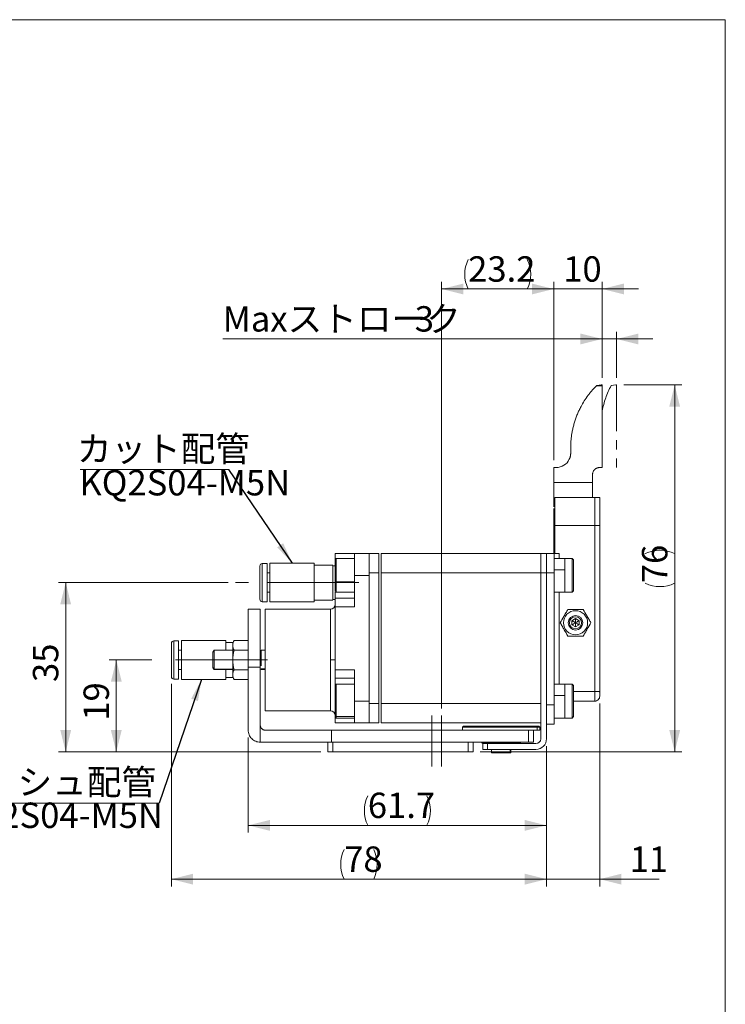
# Model space of a CAD drawing. Units: millimetres. Extents: x 20 to 197, y 10 to 285.
# Drawn here: x 99 to 197, y 149 to 285 of the extents above; entities that cross this region are included whole.
import ezdxf

# ---------------------------------------------------------------- set-up
doc = ezdxf.new("R2010")
doc.units = ezdxf.units.MM
doc.linetypes.add('CENTER', pattern=[10.16, 6.35, -1.27, 1.27, -1.27])
doc.linetypes.add('CENTERX2', pattern=[20.32, 12.7, -2.54, 2.54, -2.54])
doc.styles.add('SLDTEXTSTYLE0', font='TXT', dxfattribs={"width": 0.7, "bigfont": 'bigfont'})
doc.styles.get("Standard").update_dxf_attribs({"font": 'txt', "bigfont": 'bigfont'})
doc.dimstyles.new('SLDDIMSTYLE0', dxfattribs={"dimtxt": 3.5, "dimasz": 3, "dimexe": 0, "dimexo": 0.0625, "dimgap": 0.875, "dimtad": 3, "dimdec": 1, "dimlfac": 1.5, "dimrnd": 1e-09, "dimzin": 12, "dimdsep": 46, "dimtxsty": 'SLDTEXTSTYLE0', "dimsah": 1, "dimcen": 0.09, "dimadec": 0, "dimazin": 3, "dimtfac": 1, "dimtdec": 3, "dimtmove": 0, "dimatfit": 0, "dimfxl": 1, "dimfrac": 2, "dimtolj": 1, "dimtzin": 12, "dimarcsym": 0})
doc.dimstyles.new('SLDDIMSTYLE1', dxfattribs={"dimtxt": 3.5, "dimasz": 3, "dimexe": 0, "dimexo": 0.0625, "dimgap": 0.875, "dimtad": 3, "dimdec": 0, "dimlfac": 1.5, "dimrnd": 1e-09, "dimzin": 12, "dimdsep": 46, "dimtxsty": 'SLDTEXTSTYLE0', "dimsah": 1, "dimcen": 0.09, "dimadec": 0, "dimazin": 3, "dimtfac": 1, "dimtdec": 3, "dimtofl": 0, "dimtmove": 0, "dimatfit": 3, "dimfxl": 1, "dimfrac": 2, "dimtolj": 1, "dimtzin": 12, "dimarcsym": 0})
doc.dimstyles.new('SLDDIMSTYLE2', dxfattribs={"dimtxt": 3.5, "dimasz": 3, "dimexe": 0, "dimexo": 0.0625, "dimgap": 0.875, "dimtad": 3, "dimdec": 1, "dimlfac": 1.5, "dimrnd": 1e-09, "dimzin": 12, "dimdsep": 46, "dimtxsty": 'SLDTEXTSTYLE0', "dimsah": 1, "dimcen": 0.09, "dimadec": 0, "dimazin": 3, "dimtfac": 1, "dimtdec": 3, "dimtofl": 0, "dimtmove": 0, "dimatfit": 3, "dimfxl": 1, "dimfrac": 2, "dimtolj": 1, "dimtzin": 12, "dimarcsym": 0})
doc.dimstyles.new('SLDDIMSTYLE3', dxfattribs={"dimtxt": 0.18, "dimasz": 3, "dimexe": 0, "dimexo": 0.0625, "dimgap": 0, "dimtad": 0, "dimtih": 1, "dimtoh": 1, "dimdec": 0, "dimrnd": 1e-09, "dimzin": 0, "dimdsep": 46, "dimtxsty": 'Standard', "dimsah": 1, "dimcen": 0.09, "dimadec": 0, "dimazin": 0, "dimtfac": 3, "dimtdec": 0, "dimtofl": 0, "dimtmove": 0, "dimatfit": 3, "dimfxl": 1, "dimfrac": 2, "dimtolj": 1, "dimtzin": 0, "dimarcsym": 0})

# ---------------------------------------------------------------- blocks, each defined once
blk = doc.blocks.new('_D')
at = {"color": 7, "linetype": 'Continuous', "lineweight": 0}
for p, q in [((179.78, 235.64), (179.78, 241.98)), ((181.78, 235.64), (181.78, 241.98)), ((179.78, 240.98), (127.46, 240.98)), ((179.78, 240.98), (181.78, 240.98)), ((181.78, 240.98), (186.78, 240.98))]:
    blk.add_line(p, q, dxfattribs=at)
at = {"color": 7, "linetype": 'Continuous', "lineweight": 18}
for points in [[(179.78, 240.98), (176.78, 241.73), (176.78, 240.23)], [(181.78, 240.98), (184.78, 240.23), (184.78, 241.73)]]:
    blk.add_solid(points, dxfattribs=at)
at = {"color": 7, "linetype": 'Continuous', "lineweight": 18, "char_height": 3.5, "attachment_point": 1, "style": 'SLDTEXTSTYLE0'}
for s, insert in [('Maxストローク', (127.46, 245.5)), ('3', (153.94, 245.5))]:
    blk.add_mtext(s, dxfattribs=dict(at, insert=insert))
blk = doc.blocks.new('_D_1')
at = {"color": 7, "linetype": 'Continuous', "lineweight": 0}
for p, q in [((182.78, 234.64), (190.78, 234.64)), ((189.78, 184.05), (189.78, 234.64)), ((162.98, 184.05), (190.78, 184.05))]:
    blk.add_line(p, q, dxfattribs=at)
at = {"color": 7, "linetype": 'Continuous', "lineweight": 18}
for centre, start, end in [((187.74, 207.31), 63.4349, 116.5651), ((187.74, 211.38), 243.4349, 296.5651)]:
    blk.add_arc(centre, 4.55, start, end, dxfattribs=at)
for points in [[(189.78, 234.64), (189.03, 231.64), (190.53, 231.64)], [(189.78, 184.05), (190.53, 187.05), (189.03, 187.05)]]:
    blk.add_solid(points, dxfattribs=at)
at = {"color": 7, "linetype": 'Continuous', "lineweight": 18, "insert": (185.27, 207.31), "char_height": 3.5, "attachment_point": 1, "rotation": 90, "style": 'SLDTEXTSTYLE0'}
blk.add_mtext('76', dxfattribs=at)
blk = doc.blocks.new('_D_2')
at = {"color": 7, "linetype": 'Continuous', "lineweight": 0}
for p, q in [((117.71, 196.72), (111.79, 196.72)), ((112.79, 184.05), (112.79, 196.72)), ((140.98, 184.05), (111.79, 184.05))]:
    blk.add_line(p, q, dxfattribs=at)
at = {"color": 7, "linetype": 'Continuous', "lineweight": 18}
for points in [[(112.79, 196.72), (112.04, 193.72), (113.54, 193.72)], [(112.79, 184.05), (113.54, 187.05), (112.04, 187.05)]]:
    blk.add_solid(points, dxfattribs=at)
at = {"color": 7, "linetype": 'Continuous', "lineweight": 18, "insert": (108.27, 188.35), "char_height": 3.5, "attachment_point": 1, "rotation": 90, "style": 'SLDTEXTSTYLE0'}
blk.add_mtext('19', dxfattribs=at)
blk = doc.blocks.new('_D_3')
at = {"color": 7, "linetype": 'Continuous', "lineweight": 0}
for p, q in [((128.21, 207.39), (104.81, 207.39)), ((105.81, 184.05), (105.81, 207.39)), ((140.98, 184.05), (104.81, 184.05))]:
    blk.add_line(p, q, dxfattribs=at)
at = {"color": 7, "linetype": 'Continuous', "lineweight": 18}
for points in [[(105.81, 207.39), (105.06, 204.39), (106.56, 204.39)], [(105.81, 184.05), (106.56, 187.05), (105.06, 187.05)]]:
    blk.add_solid(points, dxfattribs=at)
at = {"color": 7, "linetype": 'Continuous', "lineweight": 18, "insert": (101.29, 193.68), "char_height": 3.5, "attachment_point": 1, "rotation": 90, "style": 'SLDTEXTSTYLE0'}
blk.add_mtext('35', dxfattribs=at)
blk = doc.blocks.new('_D_4')
at = {"color": 7, "linetype": 'Continuous', "lineweight": 0}
for p, q in [((173.11, 224.26), (173.11, 248.87)), ((179.78, 235.64), (179.78, 248.87)), ((173.11, 247.87), (168.11, 247.87)), ((179.78, 247.87), (173.11, 247.87)), ((179.78, 247.87), (184.78, 247.87))]:
    blk.add_line(p, q, dxfattribs=at)
at = {"color": 7, "linetype": 'Continuous', "lineweight": 18}
for points in [[(173.11, 247.87), (170.11, 248.62), (170.11, 247.12)], [(179.78, 247.87), (182.78, 247.12), (182.78, 248.62)]]:
    blk.add_solid(points, dxfattribs=at)
at = {"color": 7, "linetype": 'Continuous', "lineweight": 18, "insert": (174.41, 252.38), "char_height": 3.5, "attachment_point": 1, "style": 'SLDTEXTSTYLE0'}
blk.add_mtext('10', dxfattribs=at)
blk = doc.blocks.new('_D_5')
at = {"color": 7, "linetype": 'Continuous', "lineweight": 0}
for p, q in [((157.64, 190.05), (157.64, 248.87)), ((173.11, 224.26), (173.11, 248.87)), ((173.11, 247.87), (157.64, 247.87))]:
    blk.add_line(p, q, dxfattribs=at)
at = {"color": 7, "linetype": 'Continuous', "lineweight": 18}
for start, end in [(153.4349, 206.5651), (333.4349, 26.5651)]:
    blk.add_arc((165.38, 249.9), 4.55, start, end, dxfattribs=at)
for points in [[(157.64, 247.87), (160.64, 247.12), (160.64, 248.62)], [(173.11, 247.87), (170.11, 248.62), (170.11, 247.12)]]:
    blk.add_solid(points, dxfattribs=at)
at = {"color": 7, "linetype": 'Continuous', "lineweight": 18, "insert": (161.3, 252.38), "char_height": 3.5, "attachment_point": 1, "style": 'SLDTEXTSTYLE0'}
blk.add_mtext('23.2', dxfattribs=at)
blk = doc.blocks.new('_D_6')
at = {"color": 7, "linetype": 'Continuous', "lineweight": 0}
for p, q in [((179.44, 190.72), (179.44, 165.5)), ((172.11, 184.85), (172.11, 165.5)), ((172.11, 166.5), (167.11, 166.5)), ((179.44, 166.5), (172.11, 166.5)), ((179.44, 166.5), (187.64, 166.5))]:
    blk.add_line(p, q, dxfattribs=at)
at = {"color": 7, "linetype": 'Continuous', "lineweight": 18}
for points in [[(172.11, 166.5), (169.11, 167.25), (169.11, 165.75)], [(179.44, 166.5), (182.44, 165.75), (182.44, 167.25)]]:
    blk.add_solid(points, dxfattribs=at)
at = {"color": 7, "linetype": 'Continuous', "lineweight": 18, "insert": (183.57, 171.01), "char_height": 3.5, "attachment_point": 1, "style": 'SLDTEXTSTYLE0'}
blk.add_mtext('11', dxfattribs=at)
blk = doc.blocks.new('_D_7')
at = {"color": 7, "linetype": 'Continuous', "lineweight": 0}
for p, q in [((120.38, 193.42), (120.38, 165.5)), ((172.11, 184.85), (172.11, 165.5)), ((172.11, 166.5), (120.38, 166.5))]:
    blk.add_line(p, q, dxfattribs=at)
at = {"color": 7, "linetype": 'Continuous', "lineweight": 18}
for centre, start, end in [((148.28, 168.54), 153.4349, 206.5651), ((144.21, 168.54), 333.4349, 26.5651)]:
    blk.add_arc(centre, 4.55, start, end, dxfattribs=at)
for points in [[(120.38, 166.5), (123.38, 165.75), (123.38, 167.25)], [(172.11, 166.5), (169.11, 167.25), (169.11, 165.75)]]:
    blk.add_solid(points, dxfattribs=at)
at = {"color": 7, "linetype": 'Continuous', "lineweight": 18, "insert": (144.21, 171.01), "char_height": 3.5, "attachment_point": 1, "style": 'SLDTEXTSTYLE0'}
blk.add_mtext('78', dxfattribs=at)
blk = doc.blocks.new('_D_8')
at = {"color": 7, "linetype": 'Continuous', "lineweight": 0}
for p, q in [((130.98, 186.05), (130.98, 172.92)), ((172.11, 184.85), (172.11, 172.92)), ((130.98, 173.92), (172.11, 173.92))]:
    blk.add_line(p, q, dxfattribs=at)
at = {"color": 7, "linetype": 'Continuous', "lineweight": 18}
for start, end in [(153.4349, 206.5651), (333.4349, 26.5651)]:
    blk.add_arc((151.54, 175.96), 4.55, start, end, dxfattribs=at)
for points in [[(130.98, 173.92), (133.98, 173.17), (133.98, 174.67)], [(172.11, 173.92), (169.11, 174.67), (169.11, 173.17)]]:
    blk.add_solid(points, dxfattribs=at)
at = {"color": 7, "linetype": 'Continuous', "lineweight": 18, "insert": (147.47, 178.43), "char_height": 3.5, "attachment_point": 1, "style": 'SLDTEXTSTYLE0'}
blk.add_mtext('61.7', dxfattribs=at)
blk = doc.blocks.new('SW_NOTE_0')
at = {"color": 0, "linetype": 'Continuous', "lineweight": 0}
blk.add_line((-28.64, 0), (0, 0), dxfattribs=at)
at = {"color": 0, "linetype": 'Continuous', "lineweight": 0, "insert": (-29.08, 4.64), "char_height": 3.5, "attachment_point": 1, "style": 'SLDTEXTSTYLE0'}
blk.add_mtext('プッシュ配管\u3000', dxfattribs=at)
blk = doc.blocks.new('SW_NOTE_0_1')
at = {"color": 0, "linetype": 'Continuous', "lineweight": 0}
blk.add_line((-20.49, 0), (0, 0), dxfattribs=at)
at = {"color": 0, "linetype": 'Continuous', "lineweight": 0, "insert": (-20.96, 4.59), "char_height": 3.5, "attachment_point": 1, "style": 'SLDTEXTSTYLE0'}
blk.add_mtext('カット配管', dxfattribs=at)

msp = doc.modelspace()

# ---------------------------------------------------------------- linework, layer by layer
at = {"color": 7, "linetype": 'Continuous', "lineweight": 18}
for p, q in [((20.26, 285), (196.76, 285)), ((196.76, 285), (196.76, 10)), ((179.025, 234.556), (179.001, 234.532)), ((179.001, 234.532), (179.777, 234.532)), ((179.025, 234.556), (179.643, 234.638)), ((179.025, 234.556), (179.643, 234.638)), ((179.777, 234.638), (179.643, 234.638)), ((179.777, 234.638), (179.777, 234.532)), ((175.16, 224.263), (175.354, 224.704)), ((173.11, 223.258), (173.443, 223.258)), ((179.777, 223.256), (179.443, 223.256)), ((173.11, 221.201), (173.11, 217.842)), ((178.443, 221.201), (173.11, 221.201)), ((178.443, 219.105), (178.443, 221.201)), ((178.443, 219.105), (173.243, 219.105)), ((178.443, 219.105), (178.777, 219.105)), ((178.777, 219.105), (178.777, 215.275)), ((173.11, 211.385), (173.11, 215.716)), ((173.243, 215.275), (173.243, 211.385)), ((178.777, 215.275), (173.243, 215.275)), ((178.777, 215.275), (179.443, 215.275)), ((178.777, 192.385), (178.777, 215.275)), ((179.443, 215.275), (179.443, 192.385)), ((145.643, 211.385), (142.977, 211.385)), ((145.643, 210.718), (143.11, 210.718)), ((147.643, 211.385), (145.643, 211.385)), ((147.643, 211.385), (148.977, 211.385)), ((147.643, 211.385), (147.643, 208.718)), ((149.31, 208.718), (149.31, 211.385)), ((149.31, 211.385), (171.31, 211.385)), ((171.31, 211.385), (172.11, 211.385)), ((172.11, 211.385), (173.177, 211.385)), ((173.177, 211.385), (173.177, 208.718)), ((173.177, 211.385), (173.843, 211.385)), ((174.643, 210.718), (173.177, 210.718)), ((175.643, 210.718), (173.177, 210.718)), ((175.643, 210.718), (175.643, 206.052)), ((175.643, 210.718), (175.843, 210.518)), ((175.843, 210.518), (175.843, 206.252)), ((132.91, 204.752), (132.91, 210.018)), ((133.577, 210.018), (132.91, 210.018)), ((133.977, 204.718), (133.977, 210.052)), ((133.977, 210.052), (140.077, 210.052)), ((140.077, 210.052), (140.077, 204.718)), ((142.643, 209.785), (140.077, 209.785)), ((142.977, 209.718), (142.643, 209.718)), ((133.977, 208.718), (133.577, 208.718)), ((145.643, 204.061), (145.643, 208.385)), ((145.643, 208.385), (147.643, 208.385)), ((147.643, 208.385), (147.643, 208.718)), ((147.643, 208.718), (148.977, 208.718)), ((147.643, 208.385), (147.643, 191.052)), ((148.977, 208.718), (148.977, 190.718)), ((149.31, 190.718), (149.31, 208.718)), ((171.31, 208.718), (149.31, 208.718)), ((171.31, 208.718), (171.31, 190.718)), ((172.11, 208.718), (171.31, 208.718)), ((173.177, 208.718), (172.11, 208.718)), ((172.11, 208.718), (172.11, 190.518)), ((173.177, 208.718), (173.177, 190.518)), ((143.11, 207.514), (145.643, 207.514)), ((133.577, 206.052), (133.977, 206.052)), ((142.643, 205.052), (142.977, 205.052)), ((145.643, 205.231), (142.977, 205.231)), ((143.11, 206.052), (145.643, 206.052)), ((173.177, 206.052), (174.643, 206.052)), ((173.177, 206.052), (175.643, 206.052)), ((175.843, 206.252), (175.643, 206.052)), ((130.977, 203.718), (132.643, 203.718)), ((132.91, 204.752), (133.577, 204.752)), ((133.31, 203.718), (142.31, 203.718)), ((140.077, 204.718), (133.977, 204.718)), ((140.077, 204.985), (142.643, 204.985)), ((142.31, 203.718), (142.31, 196.718)), ((145.643, 204.061), (142.977, 204.061)), ((142.977, 195.376), (142.977, 204.061)), ((176.11, 202.428), (175.61, 202.139)), ((176.61, 202.139), (176.11, 202.428)), ((175.61, 202.139), (175.61, 201.564)), ((175.61, 201.564), (176.11, 201.275)), ((176.11, 201.275), (176.61, 201.564)), ((176.61, 201.564), (176.61, 202.139)), ((120.377, 199.018), (120.377, 194.418)), ((120.71, 194.085), (120.71, 199.352)), ((121.377, 199.352), (120.71, 199.352)), ((121.377, 199.352), (121.377, 194.085)), ((121.777, 199.385), (127.877, 199.385)), ((128.882, 199.118), (127.877, 199.118)), ((129.052, 199.413), (128.843, 199.052)), ((128.843, 199.052), (128.843, 198.739)), ((128.843, 198.739), (128.843, 196.718)), ((129.052, 199.413), (130.977, 199.413)), ((121.777, 198.052), (121.377, 198.052)), ((126.26, 198.052), (126.109, 197.79)), ((128.843, 198.052), (126.26, 198.052)), ((126.26, 195.461), (126.26, 198.052)), ((129.052, 198.066), (130.977, 198.066)), ((133.31, 198.052), (132.777, 198.052)), ((132.777, 196.718), (132.777, 198.052)), ((133.31, 198.052), (133.31, 195.486)), ((126.109, 195.647), (126.26, 195.385)), ((126.26, 195.461), (126.11, 195.706)), ((128.843, 196.718), (128.843, 194.698)), ((130.977, 195.718), (132.643, 195.718)), ((130.977, 187.052), (130.977, 195.718)), ((132.643, 187.718), (132.643, 195.718)), ((132.777, 196.718), (132.777, 195.932)), ((132.777, 195.486), (133.31, 195.486)), ((132.777, 195.385), (132.777, 195.486)), ((142.31, 196.718), (142.977, 196.718)), ((142.31, 196.718), (142.31, 189.718)), ((121.377, 195.385), (121.777, 195.385)), ((126.26, 195.385), (126.26, 195.461)), ((126.26, 195.385), (128.843, 195.385)), ((127.877, 194.318), (128.882, 194.318)), ((128.843, 194.385), (128.843, 194.698)), ((128.843, 194.385), (129.052, 194.024)), ((130.977, 195.371), (129.052, 195.371)), ((132.777, 195.385), (133.31, 195.385)), ((145.643, 195.376), (142.977, 195.376)), ((145.643, 194.206), (142.977, 194.206)), ((145.643, 191.052), (145.643, 195.376)), ((120.71, 194.085), (121.377, 194.085)), ((127.877, 194.052), (121.777, 194.052)), ((130.977, 194.024), (129.052, 194.024)), ((145.643, 193.385), (143.11, 193.385)), ((174.643, 193.385), (173.177, 193.385)), ((175.643, 193.385), (173.177, 193.385)), ((175.643, 193.385), (175.643, 188.718)), ((175.843, 193.185), (175.643, 193.385)), ((175.843, 193.185), (175.843, 188.918)), ((178.777, 192.385), (178.777, 191.052)), ((179.443, 192.385), (178.777, 192.385)), ((147.643, 191.052), (145.643, 191.052)), ((147.643, 190.718), (147.643, 191.052)), ((147.643, 190.718), (148.977, 190.718)), ((171.31, 190.718), (149.31, 190.718)), ((171.31, 185.852), (171.31, 190.718)), ((172.11, 190.518), (172.11, 185.852)), ((172.11, 190.518), (173.177, 190.518)), ((173.177, 190.518), (173.177, 187.852)), ((178.777, 191.052), (175.843, 191.052)), ((142.31, 189.718), (133.31, 189.718)), ((143.11, 188.932), (145.643, 188.932)), ((143.11, 188.718), (145.643, 188.718)), ((173.177, 188.718), (174.643, 188.718)), ((173.177, 188.718), (175.643, 188.718)), ((175.643, 188.718), (175.843, 188.918)), ((132.643, 185.385), (132.643, 187.718)), ((145.643, 188.052), (142.977, 188.052)), ((147.643, 188.052), (145.643, 188.052)), ((148.977, 188.052), (147.643, 188.052)), ((171.31, 188.052), (149.31, 188.052)), ((160.643, 187.585), (160.51, 187.452)), ((160.51, 187.452), (160.51, 187.052)), ((170.802, 187.452), (160.51, 187.452)), ((160.643, 187.585), (170.678, 187.585)), ((170.802, 187.452), (170.678, 187.585)), ((171.043, 187.585), (170.678, 187.585)), ((170.802, 187.052), (170.802, 187.452)), ((171.177, 187.452), (170.802, 187.452)), ((171.177, 187.452), (171.043, 187.585)), ((171.177, 187.052), (171.177, 187.452)), ((173.177, 187.852), (172.11, 187.852)), ((142.443, 187.052), (133.31, 187.052)), ((169.643, 187.052), (142.443, 187.052)), ((142.443, 187.052), (142.443, 185.385)), ((170.31, 187.052), (169.643, 187.052)), ((169.643, 187.052), (169.643, 185.385)), ((170.31, 187.052), (170.31, 185.385)), ((170.802, 187.052), (170.31, 187.052)), ((171.177, 187.052), (170.802, 187.052)), ((142.443, 185.385), (132.643, 185.385)), ((141.977, 185.385), (141.977, 184.052)), ((169.643, 185.385), (142.443, 185.385)), ((142.643, 184.052), (142.643, 185.385)), ((161.31, 185.385), (161.31, 184.052)), ((161.977, 184.052), (161.977, 185.385)), ((163.177, 185.385), (163.177, 185.318)), ((163.177, 185.318), (163.31, 185.185)), ((163.177, 185.318), (168.323, 185.318)), ((163.31, 184.385), (163.31, 185.185)), ((163.31, 185.185), (163.977, 185.185)), ((163.977, 185.185), (163.977, 184.385)), ((163.977, 185.185), (170.643, 185.185)), ((168.199, 185.185), (168.323, 185.318)), ((168.51, 185.318), (168.323, 185.318)), ((168.377, 185.185), (168.51, 185.318)), ((168.51, 185.318), (168.51, 185.385)), ((169.643, 185.385), (170.31, 185.385)), ((142.643, 184.052), (141.977, 184.052)), ((161.31, 184.052), (142.643, 184.052)), ((161.977, 184.052), (161.31, 184.052)), ((163.31, 184.385), (163.977, 184.385)), ((163.977, 184.385), (170.643, 184.385)), ((164.51, 184.385), (164.51, 183.918)), ((167.083, 183.918), (164.51, 183.918)), ((167.177, 183.918), (167.083, 183.918)), ((167.177, 183.918), (167.177, 184.385))]:
    msp.add_line(p, q, dxfattribs=at)
at = {"color": 7, "linetype": 'CENTER', "lineweight": 18}
for p, q in [((181.643, 234.638), (181.025, 234.556)), ((181.777, 234.638), (181.643, 234.638)), ((181.777, 234.638), (181.777, 223.256))]:
    msp.add_line(p, q, dxfattribs=at)
at = {"color": 8, "linetype": 'Continuous', "lineweight": 18}
for p, q in [((173.243, 215.716), (173.11, 215.716)), ((143.11, 207.514), (143.11, 210.718)), ((173.843, 210.718), (173.843, 211.385)), ((174.643, 210.718), (174.643, 209.162)), ((173.177, 209.162), (174.643, 209.162)), ((174.643, 209.162), (174.643, 206.052)), ((133.977, 207.385), (133.577, 207.385)), ((143.11, 207.514), (143.11, 206.052)), ((173.843, 193.385), (173.843, 206.052)), ((121.777, 196.718), (121.377, 196.718)), ((128.843, 195.461), (126.26, 195.461)), ((143.11, 188.932), (143.11, 193.385)), ((174.643, 193.385), (174.643, 191.829)), ((173.177, 191.829), (174.643, 191.829)), ((174.643, 191.829), (174.643, 188.718)), ((175.843, 192.385), (178.777, 192.385)), ((143.11, 188.718), (143.11, 188.932)), ((168.323, 185.385), (168.323, 185.318)), ((167.083, 184.385), (167.083, 183.918))]:
    msp.add_line(p, q, dxfattribs=at)
at = {"color": 7, "linetype": 'CENTERX2', "lineweight": 18}
for p, q in [((146.238, 207.385), (129.205, 207.385)), ((133.633, 196.718), (118.71, 196.718)), ((156.31, 182.052), (156.31, 189.052)), ((157.643, 189.052), (157.643, 182.052))]:
    msp.add_line(p, q, dxfattribs=at)
at = {"color": 7, "linetype": 'Continuous', "lineweight": 18}
for radius in [1.667, 1, 0.833]:
    msp.add_circle((176.11, 201.852), radius, dxfattribs=at)
at = {"color": 7, "linetype": 'CENTER', "lineweight": 18}
msp.add_arc((192.314, 228.559), 12.782, 152.02056, 168.75195, dxfattribs=at)
at = {"color": 7, "linetype": 'Continuous', "lineweight": 18}
for centre, radius, start, end in [((132.91, 209.685), 0.333, 90, 180), ((132.91, 205.085), 0.333, 180, 270), ((142.31, 204.385), 0.667, 270, 0), ((120.71, 199.018), 0.333, 90, 180), ((120.71, 194.418), 0.333, 180, 270), ((142.31, 189.052), 0.667, 360, 90), ((170.643, 185.852), 0.667, 270, 360), ((170.643, 185.852), 1.467, 270, 360)]:
    msp.add_arc(centre, radius, start, end, dxfattribs=at)
for points, knots in [([(175.443, 226.004), (175.444, 226.092), (175.445, 226.268), (175.454, 226.534), (175.469, 226.8), (175.49, 227.069), (175.517, 227.338), (175.55, 227.608), (175.59, 227.88), (175.636, 228.152), (175.689, 228.424), (175.748, 228.697), (175.815, 228.97), (175.888, 229.244), (175.968, 229.517), (176.055, 229.789), (176.149, 230.062), (176.25, 230.333), (176.359, 230.604), (176.474, 230.873), (176.597, 231.141), (176.728, 231.408), (176.956, 231.847), (177.317, 232.464), (177.736, 233.069), (178.09, 233.526), (178.356, 233.845), (178.66, 234.187), (178.884, 234.414), (179.001, 234.532)], [0, 0, 0, 0, 0.0267271, 0.0536659, 0.0808217, 0.1081994, 0.1358041, 0.1636406, 0.1917136, 0.2200276, 0.2485872, 0.2773967, 0.3064603, 0.3357823, 0.3653665, 0.395217, 0.4253375, 0.4557318, 0.4864035, 0.5173561, 0.5485931, 0.5801176, 0.6119331, 0.70704, 0.8098526, 0.8503453, 0.8955336, 0.9454183, 1, 1, 1, 1]), ([(179.777, 234.532), (179.777, 234.423), (179.777, 234.204), (179.777, 233.87), (179.777, 233.534), (179.777, 233.195), (179.777, 232.852), (179.777, 232.507), (179.777, 231.867), (179.777, 230.92), (179.777, 229.649), (179.777, 228.354), (179.777, 227.261), (179.777, 226.38), (179.777, 225.717), (179.777, 225.053), (179.777, 224.61), (179.777, 224.388)], [0, 0, 0, 0, 0.0357456, 0.0714604, 0.1071572, 0.142849, 0.1785486, 0.214269, 0.250023, 0.3749962, 0.5000038, 0.624977, 0.7499846, 0.8125166, 0.8749837, 0.9374551, 1, 1, 1, 1]), ([(173.443, 223.258), (173.817, 223.258), (174.19, 223.366), (174.823, 223.763), (175.081, 224.052), (175.244, 224.388)], [0, 0, 0, 0, 0.5, 0.5, 1, 1, 1, 1]), ([(175.244, 224.388), (175.26, 224.423), (175.292, 224.493), (175.333, 224.6), (175.367, 224.708), (175.395, 224.817), (175.417, 224.927), (175.432, 225.038), (175.441, 225.148), (175.443, 225.222), (175.443, 225.258)], [0, 0, 0, 0, 0.12784703, 0.25487329, 0.38108236, 0.50647789, 0.63106358, 0.75484325, 0.87782074, 1, 1, 1, 1]), ([(179.777, 224.388), (179.777, 224.294), (179.777, 224.105), (179.777, 223.822), (179.777, 223.539), (179.777, 223.35), (179.777, 223.256)], [0, 0, 0, 0, 0.2500251, 0.5, 0.7499749, 1, 1, 1, 1]), ([(173.11, 221.201), (173.11, 221.315), (173.11, 221.542), (173.11, 221.884), (173.11, 222.227), (173.11, 222.57), (173.11, 222.914), (173.11, 223.144), (173.11, 223.258)], [0, 0, 0, 0, 0.1667494, 0.33339953, 0.5, 0.66660047, 0.8332506, 1, 1, 1, 1]), ([(179.443, 223.256), (179.416, 223.255), (179.361, 223.254), (179.28, 223.244), (179.201, 223.227), (179.125, 223.205), (179.051, 223.177), (178.98, 223.143), (178.913, 223.105), (178.85, 223.062), (178.791, 223.015), (178.716, 222.946), (178.633, 222.848), (178.552, 222.717), (178.491, 222.574), (178.451, 222.42), (178.446, 222.311), (178.443, 222.256)], [0, 0, 0, 0, 0.0523324, 0.1041289, 0.1553905, 0.2061184, 0.2563139, 0.3059781, 0.3551123, 0.4037178, 0.4517961, 0.4993484, 0.5979742, 0.6956341, 0.7924653, 0.8939171, 1, 1, 1, 1]), ([(173.243, 219.105), (173.243, 218.677), (173.243, 218.099), (173.243, 216.772), (173.243, 216.024), (173.243, 215.275)], [0, 0, 0, 0, 0.5, 0.5, 1, 1, 1, 1]), ([(179.443, 219.105), (179.443, 219.105), (179.442, 219.105), (179.43, 219.105), (179.401, 219.105), (179.345, 219.105), (179.289, 219.106), (179.23, 219.105), (179.172, 219.105), (179.123, 219.105), (179.067, 219.105), (179.007, 219.105), (178.947, 219.105), (178.89, 219.104), (178.834, 219.105), (178.796, 219.105), (178.777, 219.105)], [0, 0, 0, 0, 0.1064364, 0.2125649, 0.4161778, 0.5124495, 0.6051174, 0.6941105, 0.7355754, 0.7790704, 0.8239399, 0.8664047, 0.9042442, 0.9377056, 0.9675176, 1, 1, 1, 1]), ([(179.443, 217.685), (179.443, 218.033), (179.443, 218.336), (179.443, 218.816), (179.443, 218.992), (179.443, 219.105)], [0, 0, 0, 0, 0.5, 0.5, 1, 1, 1, 1]), ([(173.11, 216.052), (173.11, 216.469), (173.11, 217.006), (173.11, 217.5), (173.11, 217.61)], [0, 0, 0, 0, 0.777966, 1, 1, 1, 1]), ([(179.443, 215.275), (179.443, 215.677), (179.443, 216.1), (179.443, 216.927), (179.443, 217.329), (179.443, 217.685)], [0, 0, 0, 0, 0.5, 0.5, 1, 1, 1, 1]), ([(142.977, 210.403), (142.977, 210.449), (142.977, 210.657), (142.977, 210.973), (142.977, 211.287), (142.977, 211.353), (142.977, 211.385)], [0, 0, 0, 0, 0.0863207, 0.3908804, 0.6954402, 1, 1, 1, 1]), ([(142.977, 210.267), (142.977, 210.381), (142.977, 210.475), (142.977, 210.586), (142.977, 210.602), (142.977, 210.529), (142.977, 210.441), (142.977, 210.175), (142.977, 209.998), (142.977, 209.601), (142.977, 209.383), (142.977, 208.952), (142.977, 208.739), (142.977, 208.344), (142.977, 208.162), (142.977, 207.836), (142.977, 207.692), (142.977, 207.564)], [0, 0, 0, 0, 0.125, 0.125, 0.25, 0.25, 0.375, 0.375, 0.5, 0.5, 0.625, 0.625, 0.75, 0.75, 0.875, 0.875, 1, 1, 1, 1]), ([(142.985, 210.32), (142.984, 210.32), (142.979, 210.323), (142.981, 210.415), (142.979, 210.465), (142.977, 210.506)], [0, 0, 0, 0, 0.01108648, 0.18158693, 1, 1, 1, 1]), ([(143.11, 210.718), (143.09, 210.696), (143.058, 210.659), (143.024, 210.502), (143.002, 210.396), (143, 210.389)], [0, 0, 0, 0, 0.58298656, 0.96978461, 1, 1, 1, 1]), ([(145.643, 211.385), (145.643, 211.385), (145.643, 211.307), (145.643, 211.006), (145.643, 210.784), (145.643, 210.229), (145.643, 209.896), (145.643, 209.17), (145.643, 208.778), (145.643, 208.385)], [0, 0, 0, 0, 0.25, 0.25, 0.5, 0.5, 0.75, 0.75, 1, 1, 1, 1]), ([(147.643, 211.385), (147.643, 211.385), (147.643, 211.316), (147.643, 211.048), (147.643, 210.851), (147.643, 210.357), (147.643, 210.061), (147.643, 209.416), (147.643, 209.067), (147.643, 208.718)], [0, 0, 0, 0, 0.25, 0.25, 0.5, 0.5, 0.75, 0.75, 1, 1, 1, 1]), ([(148.977, 211.385), (148.977, 211.384), (148.977, 211.383), (148.977, 211.373), (148.977, 211.357), (148.977, 211.327), (148.977, 211.274), (148.977, 211.186), (148.977, 211.074), (148.977, 210.894), (148.977, 210.616), (148.977, 210.277), (148.977, 209.978), (148.977, 209.741), (148.977, 209.494), (148.977, 209.24), (148.977, 208.98), (148.977, 208.806), (148.977, 208.718)], [0, 0, 0, 0, 0.0312889, 0.0625133, 0.0937487, 0.1250706, 0.1875432, 0.2501037, 0.3125763, 0.3751368, 0.5000186, 0.6249004, 0.687373, 0.7499335, 0.8124061, 0.8749667, 0.9374614, 1, 1, 1, 1]), ([(171.31, 208.718), (171.31, 208.763), (171.31, 208.853), (171.31, 208.987), (171.31, 209.175), (171.31, 209.416), (171.31, 209.692), (171.31, 209.947), (171.31, 210.261), (171.31, 210.618), (171.31, 210.907), (171.31, 211.09), (171.31, 211.2), (171.31, 211.283), (171.31, 211.342), (171.31, 211.378), (171.31, 211.383), (171.31, 211.385)], [0, 0, 0, 0, 0.0322799, 0.0643443, 0.0962735, 0.1678548, 0.2400809, 0.3043781, 0.3687596, 0.5000006, 0.6312416, 0.6955341, 0.7599203, 0.8201021, 0.8798746, 0.939625, 1, 1, 1, 1]), ([(172.11, 211.385), (172.11, 211.384), (172.11, 211.383), (172.11, 211.373), (172.11, 211.349), (172.11, 211.299), (172.11, 211.207), (172.11, 211.09), (172.11, 210.907), (172.11, 210.618), (172.11, 210.261), (172.11, 209.947), (172.11, 209.707), (172.11, 209.463), (172.11, 209.219), (172.11, 208.97), (172.11, 208.803), (172.11, 208.718)], [0, 0, 0, 0, 0.0322715, 0.0643299, 0.0962556, 0.1678389, 0.2400828, 0.3044203, 0.368761, 0.5000015, 0.6312421, 0.6955752, 0.7599203, 0.8201476, 0.8799353, 0.9396703, 1, 1, 1, 1]), ([(132.577, 209.685), (132.577, 209.685), (132.577, 209.625), (132.577, 209.395), (132.577, 209.224), (132.577, 208.799), (132.577, 208.543), (132.577, 207.987), (132.577, 207.686), (132.577, 207.084), (132.577, 206.783), (132.577, 206.227), (132.577, 205.972), (132.577, 205.546), (132.577, 205.375), (132.577, 205.145), (132.577, 205.085), (132.577, 205.085)], [0, 0, 0, 0, 0.125, 0.125, 0.25, 0.25, 0.375, 0.375, 0.5, 0.5, 0.625, 0.625, 0.75, 0.75, 0.875, 0.875, 1, 1, 1, 1]), ([(133.577, 210.018), (133.577, 210.018), (133.577, 210.017), (133.577, 210.007), (133.577, 209.991), (133.577, 209.961), (133.577, 209.909), (133.577, 209.822), (133.577, 209.711), (133.577, 209.534), (133.577, 209.259), (133.577, 208.857), (133.577, 208.399), (133.577, 207.902), (133.577, 207.385), (133.577, 206.868), (133.577, 206.371), (133.577, 205.913), (133.577, 205.511), (133.577, 205.236), (133.577, 205.059), (133.577, 204.948), (133.577, 204.861), (133.577, 204.799), (133.577, 204.759), (133.577, 204.754), (133.577, 204.752)], [0, 0, 0, 0, 0.0156518, 0.0312713, 0.0468964, 0.0625649, 0.0938157, 0.125111, 0.1563618, 0.1876571, 0.2501276, 0.312598, 0.3750684, 0.4375389, 0.5000093, 0.5624797, 0.6249502, 0.6874206, 0.749891, 0.8123615, 0.8436123, 0.8749076, 0.9061584, 0.9374538, 0.9687158, 1, 1, 1, 1]), ([(142.643, 209.718), (142.643, 209.718), (142.643, 209.658), (142.643, 209.424), (142.643, 209.251), (142.643, 208.819), (142.643, 208.56), (142.643, 207.996), (142.643, 207.69), (142.643, 207.08), (142.643, 206.774), (142.643, 206.21), (142.643, 205.951), (142.643, 205.519), (142.643, 205.346), (142.643, 205.112), (142.643, 205.052), (142.643, 205.052)], [0, 0, 0, 0, 0.125, 0.125, 0.25, 0.25, 0.375, 0.375, 0.5, 0.5, 0.625, 0.625, 0.75, 0.75, 0.875, 0.875, 1, 1, 1, 1]), ([(142.977, 207.564), (142.977, 207.378), (142.977, 206.955), (142.977, 206.536), (142.977, 206.287), (142.977, 206.175), (142.977, 206.19), (142.977, 206.266), (142.977, 206.371), (142.977, 206.385)], [0, 0, 0, 0, 0.1763468, 0.3994098, 0.5299475, 0.6715356, 0.821584, 0.9762503, 1, 1, 1, 1]), ([(142.977, 207.564), (142.977, 207.552), (142.99, 207.539), (143.042, 207.519), (143.078, 207.514), (143.11, 207.514)], [0, 0, 0, 0, 0.5, 0.5, 1, 1, 1, 1]), ([(142.977, 205.226), (142.977, 205.238), (142.977, 205.26), (142.977, 205.439), (142.977, 205.711), (142.977, 205.972), (142.977, 206.102)], [0, 0, 0, 0, 0.2504826, 0.5009651, 0.7514477, 1, 1, 1, 1]), ([(142.977, 204.061), (142.977, 204.228), (142.977, 204.562), (142.977, 204.955), (142.977, 205.199), (142.977, 205.21), (142.977, 205.215)], [0, 0, 0, 0, 0.2644558, 0.5289116, 0.7933673, 1, 1, 1, 1]), ([(143.007, 206.274), (143.011, 206.26), (143.031, 206.184), (143.065, 206.082), (143.094, 206.062), (143.11, 206.052)], [0, 0, 0, 0, 0.0902032, 0.4905058, 1, 1, 1, 1]), ([(130.977, 195.718), (130.977, 196.766), (130.977, 197.812), (130.977, 199.747), (130.977, 200.635), (130.977, 202.116), (130.977, 202.709), (130.977, 203.51), (130.977, 203.718), (130.977, 203.718)], [0, 0, 0, 0, 0.25, 0.25, 0.5, 0.5, 0.75, 0.75, 1, 1, 1, 1]), ([(132.643, 195.718), (132.643, 195.793), (132.643, 195.943), (132.643, 196.167), (132.643, 196.391), (132.643, 196.614), (132.643, 196.836), (132.643, 197.058), (132.643, 197.463), (132.643, 198.044), (132.643, 198.785), (132.643, 199.496), (132.643, 200.394), (132.643, 201.412), (132.643, 202.246), (132.643, 202.785), (132.643, 203.121), (132.643, 203.386), (132.643, 203.545), (132.643, 203.635), (132.643, 203.683), (132.643, 203.713), (132.643, 203.717), (132.643, 203.718)], [0, 0, 0, 0, 0.0178993, 0.0357645, 0.0536098, 0.0714493, 0.0892969, 0.107167, 0.1250734, 0.1875724, 0.2501008, 0.3125998, 0.3751281, 0.5000041, 0.6248802, 0.6873792, 0.7499075, 0.8124065, 0.8749349, 0.9062335, 0.9374601, 0.9686904, 1, 1, 1, 1]), ([(133.31, 203.718), (133.31, 203.718), (133.31, 203.536), (133.31, 202.835), (133.31, 202.316), (133.31, 201.02), (133.31, 200.244), (133.31, 198.551), (133.31, 197.635), (133.31, 195.802), (133.31, 194.886), (133.31, 193.193), (133.31, 192.417), (133.31, 191.121), (133.31, 190.602), (133.31, 189.901), (133.31, 189.718), (133.31, 189.718)], [0, 0, 0, 0, 0.125, 0.125, 0.25, 0.25, 0.375, 0.375, 0.5, 0.5, 0.625, 0.625, 0.75, 0.75, 0.875, 0.875, 1, 1, 1, 1]), ([(175.051, 203.685), (174.96, 203.526), (174.774, 203.205), (174.414, 202.581), (174.156, 202.134), (173.993, 201.852)], [0, 0, 0, 0, 0.2648469, 0.5354359, 1, 1, 1, 1]), ([(177.168, 203.685), (177.081, 203.685), (176.82, 203.685), (176.371, 203.685), (175.742, 203.685), (175.307, 203.685), (175.051, 203.685)], [0, 0, 0, 0, 0.127216, 0.3771453, 0.6331717, 1, 1, 1, 1]), ([(178.227, 201.852), (178.135, 202.011), (177.949, 202.332), (177.589, 202.956), (177.331, 203.403), (177.168, 203.685)], [0, 0, 0, 0, 0.2648469, 0.5354359, 1, 1, 1, 1]), ([(176.11, 202.428), (176.11, 202.422), (176.11, 202.411), (176.11, 202.346), (176.11, 202.236), (176.11, 202.063), (176.11, 201.925), (176.11, 201.852)], [0, 0, 0, 0, 0.22858107, 0.42012067, 0.58782605, 0.78063389, 1, 1, 1, 1]), ([(173.993, 201.852), (174.085, 201.693), (174.27, 201.371), (174.631, 200.747), (174.888, 200.301), (175.051, 200.018)], [0, 0, 0, 0, 0.2648469, 0.5354359, 1, 1, 1, 1]), ([(175.61, 202.139), (175.615, 202.136), (175.625, 202.13), (175.681, 202.098), (175.777, 202.043), (175.927, 201.957), (176.046, 201.888), (176.11, 201.852)], [0, 0, 0, 0, 0.2285811, 0.4201207, 0.587826, 0.7806339, 1, 1, 1, 1]), ([(175.61, 201.564), (175.615, 201.568), (175.625, 201.573), (175.681, 201.605), (175.777, 201.66), (175.927, 201.746), (176.046, 201.815), (176.11, 201.852)], [0, 0, 0, 0, 0.22858107, 0.42012067, 0.58782605, 0.78063389, 1, 1, 1, 1]), ([(176.11, 201.852), (176.164, 201.883), (176.267, 201.942), (176.407, 202.022), (176.518, 202.086), (176.591, 202.128), (176.603, 202.135), (176.61, 202.139)], [0, 0, 0, 0, 0.18873316, 0.35512831, 0.51868479, 0.7350147, 1, 1, 1, 1]), ([(176.11, 201.275), (176.11, 201.281), (176.11, 201.293), (176.11, 201.357), (176.11, 201.467), (176.11, 201.64), (176.11, 201.778), (176.11, 201.852)], [0, 0, 0, 0, 0.22858107, 0.42012067, 0.58782605, 0.78063389, 1, 1, 1, 1]), ([(176.61, 201.564), (176.605, 201.568), (176.595, 201.573), (176.539, 201.605), (176.443, 201.66), (176.293, 201.746), (176.174, 201.815), (176.11, 201.852)], [0, 0, 0, 0, 0.2285811, 0.4201207, 0.587826, 0.7806339, 1, 1, 1, 1]), ([(177.168, 200.018), (177.26, 200.177), (177.446, 200.499), (177.806, 201.123), (178.064, 201.569), (178.227, 201.852)], [0, 0, 0, 0, 0.2648469, 0.5354359, 1, 1, 1, 1]), ([(175.051, 200.018), (175.307, 200.018), (175.738, 200.018), (176.367, 200.018), (176.816, 200.018), (177.081, 200.018), (177.168, 200.018)], [0, 0, 0, 0, 0.3668268, 0.6164385, 0.8727845, 1, 1, 1, 1]), ([(121.777, 194.052), (121.777, 194.052), (121.777, 194.054), (121.777, 194.064), (121.777, 194.079), (121.777, 194.109), (121.777, 194.162), (121.777, 194.251), (121.777, 194.363), (121.777, 194.542), (121.777, 194.821), (121.777, 195.227), (121.777, 195.691), (121.777, 196.195), (121.777, 196.718), (121.777, 197.242), (121.777, 197.745), (121.777, 198.209), (121.777, 198.616), (121.777, 198.894), (121.777, 199.074), (121.777, 199.186), (121.777, 199.274), (121.777, 199.338), (121.777, 199.378), (121.777, 199.383), (121.777, 199.385)], [0, 0, 0, 0, 0.0156519, 0.0312714, 0.0468965, 0.0625649, 0.093816, 0.125111, 0.1563621, 0.1876571, 0.2501276, 0.312598, 0.3750684, 0.4375389, 0.5000093, 0.5624797, 0.6249502, 0.6874206, 0.749891, 0.8123615, 0.8436126, 0.8749076, 0.9061587, 0.9374538, 0.9687159, 1, 1, 1, 1]), ([(127.877, 199.385), (127.877, 199.375), (127.877, 199.355), (127.877, 199.197), (127.877, 198.951), (127.877, 198.614), (127.877, 198.307), (127.877, 198.102), (127.877, 198.052)], [0, 0, 0, 0, 0.1879196, 0.3758391, 0.5637587, 0.7516783, 0.9395979, 1, 1, 1, 1]), ([(126.11, 195.706), (126.11, 195.768), (126.11, 195.892), (126.11, 196.244), (126.11, 196.659), (126.11, 197.084), (126.11, 197.457), (126.11, 197.702), (126.11, 197.811), (126.11, 197.785), (126.11, 197.782)], [0, 0, 0, 0, 0.1402171, 0.2804342, 0.4206512, 0.5608683, 0.7010854, 0.8413025, 0.9815195, 1, 1, 1, 1]), ([(127.877, 195.385), (127.877, 195.335), (127.877, 195.129), (127.877, 194.823), (127.877, 194.486), (127.877, 194.24), (127.877, 194.081), (127.877, 194.062), (127.877, 194.052)], [0, 0, 0, 0, 0.0604021, 0.2483217, 0.4362413, 0.6241609, 0.8120804, 1, 1, 1, 1]), ([(142.977, 195.376), (142.977, 195.216), (142.977, 195.06), (142.977, 194.775), (142.977, 194.646), (142.977, 194.433), (142.977, 194.349), (142.977, 194.235), (142.977, 194.206), (142.977, 194.206)], [0, 0, 0, 0, 0.25, 0.25, 0.5, 0.5, 0.75, 0.75, 1, 1, 1, 1]), ([(142.977, 193.314), (142.977, 193.32), (142.977, 193.478), (142.977, 193.716), (142.977, 194), (142.977, 194.177), (142.977, 194.199), (142.977, 194.21)], [0, 0, 0, 0, 0.0096443, 0.2572332, 0.5048221, 0.7524111, 1, 1, 1, 1]), ([(142.977, 189.053), (142.977, 189.156), (142.977, 189.388), (142.977, 189.898), (142.977, 190.438), (142.977, 190.932), (142.977, 191.461), (142.977, 191.981), (142.977, 192.445), (142.977, 192.814), (142.977, 193.07), (142.977, 193.249), (142.977, 193.29), (142.977, 193.166), (142.977, 193.128)], [0, 0, 0, 0, 0.0940206, 0.2129483, 0.2825454, 0.3580341, 0.4380336, 0.5204951, 0.6029566, 0.682956, 0.7584447, 0.8280419, 0.9469695, 1, 1, 1, 1]), ([(143.11, 193.385), (143.09, 193.376), (143.062, 193.363), (143.021, 193.28), (143.004, 193.24), (142.994, 193.215), (142.993, 193.211), (142.992, 193.21)], [0, 0, 0, 0, 0.6343193, 0.8512837, 0.9792149, 0.9964303, 1, 1, 1, 1]), ([(178.777, 191.052), (178.855, 191.052), (178.94, 191.066), (179.104, 191.131), (179.183, 191.182), (179.313, 191.312), (179.364, 191.391), (179.429, 191.555), (179.443, 191.64), (179.443, 191.718)], [0, 0, 0, 0, 0.25, 0.25, 0.5, 0.5, 0.75, 0.75, 1, 1, 1, 1]), ([(179.443, 191.765), (179.443, 191.788), (179.443, 191.834), (179.441, 191.982), (179.437, 192.17), (179.434, 192.314), (179.432, 192.385)], [0, 0, 0, 0, 0.2399341, 0.4941675, 0.7511688, 1, 1, 1, 1]), ([(179.443, 191.765), (179.443, 191.79), (179.443, 191.824), (179.443, 191.911), (179.443, 191.963), (179.443, 192.135), (179.443, 192.267), (179.443, 192.385)], [0, 0, 0, 0, 0.25, 0.25, 0.5, 0.5, 1, 1, 1, 1]), ([(145.643, 191.052), (145.643, 190.659), (145.643, 190.266), (145.643, 189.541), (145.643, 189.208), (145.643, 188.653), (145.643, 188.43), (145.643, 188.13), (145.643, 188.052), (145.643, 188.052)], [0, 0, 0, 0, 0.25, 0.25, 0.5, 0.5, 0.75, 0.75, 1, 1, 1, 1]), ([(147.643, 188.052), (147.643, 188.052), (147.643, 188.054), (147.643, 188.063), (147.643, 188.079), (147.643, 188.101), (147.643, 188.13), (147.643, 188.165), (147.643, 188.206), (147.643, 188.301), (147.643, 188.486), (147.643, 188.821), (147.643, 189.227), (147.643, 189.615), (147.643, 189.943), (147.643, 190.197), (147.643, 190.456), (147.643, 190.631), (147.643, 190.718)], [0, 0, 0, 0, 0.0315321, 0.0628393, 0.0939967, 0.1250802, 0.1561667, 0.1873327, 0.2186544, 0.2502067, 0.3750751, 0.5000365, 0.6249049, 0.7498664, 0.8126882, 0.87491, 0.9371435, 1, 1, 1, 1]), ([(148.977, 190.718), (148.977, 190.675), (148.977, 190.588), (148.977, 190.457), (148.977, 190.327), (148.977, 190.155), (148.977, 189.943), (148.977, 189.696), (148.977, 189.459), (148.977, 189.16), (148.977, 188.821), (148.977, 188.542), (148.977, 188.363), (148.977, 188.251), (148.977, 188.162), (148.977, 188.099), (148.977, 188.059), (148.977, 188.054), (148.977, 188.052)], [0, 0, 0, 0, 0.0312889, 0.0625133, 0.0937487, 0.1250706, 0.1875432, 0.2501037, 0.3125763, 0.3751368, 0.5000186, 0.6249004, 0.687373, 0.7499335, 0.8124061, 0.8749667, 0.9374614, 1, 1, 1, 1]), ([(149.31, 190.718), (149.31, 190.369), (149.31, 190.02), (149.31, 189.375), (149.31, 189.08), (149.31, 188.586), (149.31, 188.388), (149.31, 188.121), (149.31, 188.052), (149.31, 188.052)], [0, 0, 0, 0, 0.25, 0.25, 0.5, 0.5, 0.75, 0.75, 1, 1, 1, 1]), ([(142.977, 189.053), (142.977, 188.986), (142.976, 188.86), (142.977, 188.833), (142.977, 188.863), (142.982, 188.882), (142.985, 188.886), (142.989, 188.882), (142.991, 188.88), (142.992, 188.877), (142.993, 188.876), (142.994, 188.874), (142.996, 188.871), (143, 188.861), (143.015, 188.827), (143.052, 188.746), (143.085, 188.731), (143.11, 188.718)], [0, 0, 0, 0, 0.25974651, 0.48124902, 0.62879223, 0.67183666, 0.69534752, 0.69853367, 0.70088649, 0.70186073, 0.70278428, 0.70373481, 0.70478075, 0.70733084, 0.71977239, 0.78691745, 1, 1, 1, 1]), ([(142.977, 189.379), (142.977, 189.215), (142.977, 189.051), (142.977, 188.744), (142.977, 188.602), (142.977, 188.359), (142.977, 188.259), (142.977, 188.112), (142.977, 188.067), (142.977, 188.052)], [0, 0, 0, 0, 0.25, 0.25, 0.5, 0.5, 0.75, 0.75, 1, 1, 1, 1]), ([(142.977, 189.053), (142.977, 189.025), (142.99, 188.991), (143.042, 188.944), (143.078, 188.932), (143.11, 188.932)], [0, 0, 0, 0, 0.5, 0.5, 1, 1, 1, 1]), ([(132.643, 187.718), (132.644, 187.696), (132.645, 187.653), (132.655, 187.588), (132.671, 187.525), (132.693, 187.463), (132.72, 187.405), (132.765, 187.329), (132.834, 187.245), (132.936, 187.161), (133.052, 187.099), (133.158, 187.067), (133.244, 187.054), (133.288, 187.052), (133.31, 187.052)], [0, 0, 0, 0, 0.0595551, 0.1186981, 0.1781332, 0.2385543, 0.2975695, 0.3574595, 0.4838708, 0.603896, 0.7385906, 0.8687753, 0.9342476, 1, 1, 1, 1]), ([(130.977, 187.052), (130.977, 186.834), (131.02, 186.615), (131.187, 186.212), (131.31, 186.027), (131.619, 185.719), (131.804, 185.595), (132.207, 185.428), (132.425, 185.385), (132.643, 185.385)], [0, 0, 0, 0, 0.25, 0.25, 0.5, 0.5, 0.75, 0.75, 1, 1, 1, 1])]:
    msp.add_open_spline(points, degree=3, knots=knots, dxfattribs=at)
for points in [[(175.443, 226.004), (175.443, 225.756), (175.443, 225.507), (175.443, 225.258)], [(178.443, 221.201), (178.443, 221.552), (178.443, 221.903), (178.443, 222.256)], [(173.11, 215.716), (173.11, 215.772), (173.11, 215.884), (173.11, 215.996), (173.11, 216.052)], [(129.052, 199.413), (128.925, 199.193), (128.843, 198.969), (128.843, 198.739)], [(128.843, 198.739), (128.843, 198.509), (128.925, 198.286), (129.052, 198.066)], [(129.052, 198.066), (128.925, 197.625), (128.843, 197.178), (128.843, 196.718)], [(128.843, 196.718), (128.843, 196.259), (128.925, 195.811), (129.052, 195.371)], [(129.052, 195.371), (128.925, 195.151), (128.843, 194.928), (128.843, 194.698)], [(128.843, 194.698), (128.843, 194.468), (128.925, 194.244), (129.052, 194.024)]]:
    msp.add_open_spline(points, degree=3, dxfattribs=at)

# ---------------------------------------------------------------- block references
at = {"color": 7, "linetype": 'Continuous', "lineweight": 0}
for name, p in [('SW_NOTE_0_1', (128.306, 223)), ('SW_NOTE_0', (118.703, 177))]:
    msp.add_blockref(name, p, dxfattribs=at)

# ---------------------------------------------------------------- texts
at = {"color": 7, "linetype": 'Continuous', "lineweight": 0, "char_height": 3.5, "attachment_point": 1, "style": 'SLDTEXTSTYLE0'}
for insert in [(107.698, 222.909), (90.167, 177.062)]:
    msp.add_mtext('KQ2S04-M5N', dxfattribs=dict(at, insert=insert))

# ---------------------------------------------------------------- dimensions: what is measured, and where the dimension line sits
at = {"color": 7, "linetype": 'Continuous', "lineweight": 18}
for base, p1, p2, text, dimstyle, picture, middle in [((157.643, 247.866), (173.11, 223.258), (157.643, 189.052), '(<>)', 'SLDDIMSTYLE2', '_D_5', (165.377, 247.866)), ((181.777, 240.984), (179.777, 234.638), (181.777, 234.638), 'Maxストローク<>', 'SLDDIMSTYLE0', '_D', (141.714, 240.984)), ((120.377, 166.501), (172.11, 185.852), (120.377, 194.418), '(<>)', 'SLDDIMSTYLE1', '_D_7', (146.243, 166.501)), ((172.11, 173.918), (130.977, 187.052), (172.11, 185.852), '(<>)', 'SLDDIMSTYLE2', '_D_8', (151.543, 173.918))]:
    dim = msp.add_linear_dim(base=base, p1=p1, p2=p2, text=text, dimstyle=dimstyle, dxfattribs=at)
    dim.commit()
    dim.dimension.update_dxf_attribs({"geometry": picture, "text_midpoint": middle, "dimtype": 160})
for base, p1, p2, picture, middle in [((173.11, 247.866), (179.777, 234.638), (173.11, 223.258), '_D_4', (176.443, 247.866)), ((172.11, 166.501), (179.443, 191.718), (172.11, 185.852), '_D_6', (185.605, 166.501))]:
    dim = msp.add_linear_dim(base=base, p1=p1, p2=p2, dimstyle='SLDDIMSTYLE0', dxfattribs=at)
    dim.commit()
    dim.dimension.update_dxf_attribs({"geometry": picture, "text_midpoint": middle, "dimtype": 160})
dim = msp.add_linear_dim(base=(189.777, 234.638), p1=(161.977, 184.052), p2=(181.777, 234.638), angle=90, text='(<>)', dimstyle='SLDDIMSTYLE1', dxfattribs=at)
dim.commit()
dim.dimension.update_dxf_attribs({"geometry": '_D_1', "text_midpoint": (189.777, 209.345), "dimtype": 160})
for base, p2, picture, middle in [((105.806, 207.385), (129.205, 207.385), '_D_3', (105.806, 195.718)), ((112.786, 196.718), (118.71, 196.718), '_D_2', (112.786, 190.385))]:
    dim = msp.add_linear_dim(base=base, p1=(141.977, 184.052), p2=p2, angle=90, dimstyle='SLDDIMSTYLE2', dxfattribs=at)
    dim.commit()
    dim.dimension.update_dxf_attribs({"geometry": picture, "text_midpoint": middle, "dimtype": 160})

# ---------------------------------------------------------------- leaders
at = {"color": 7, "linetype": 'Continuous', "lineweight": 0}
for points in [[(137.066, 210.052), (128.306, 223)], [(124.557, 194.052), (118.703, 177)]]:
    msp.add_leader(points, dimstyle='SLDDIMSTYLE3', dxfattribs=at)

doc.saveas('drawing.dxf')
